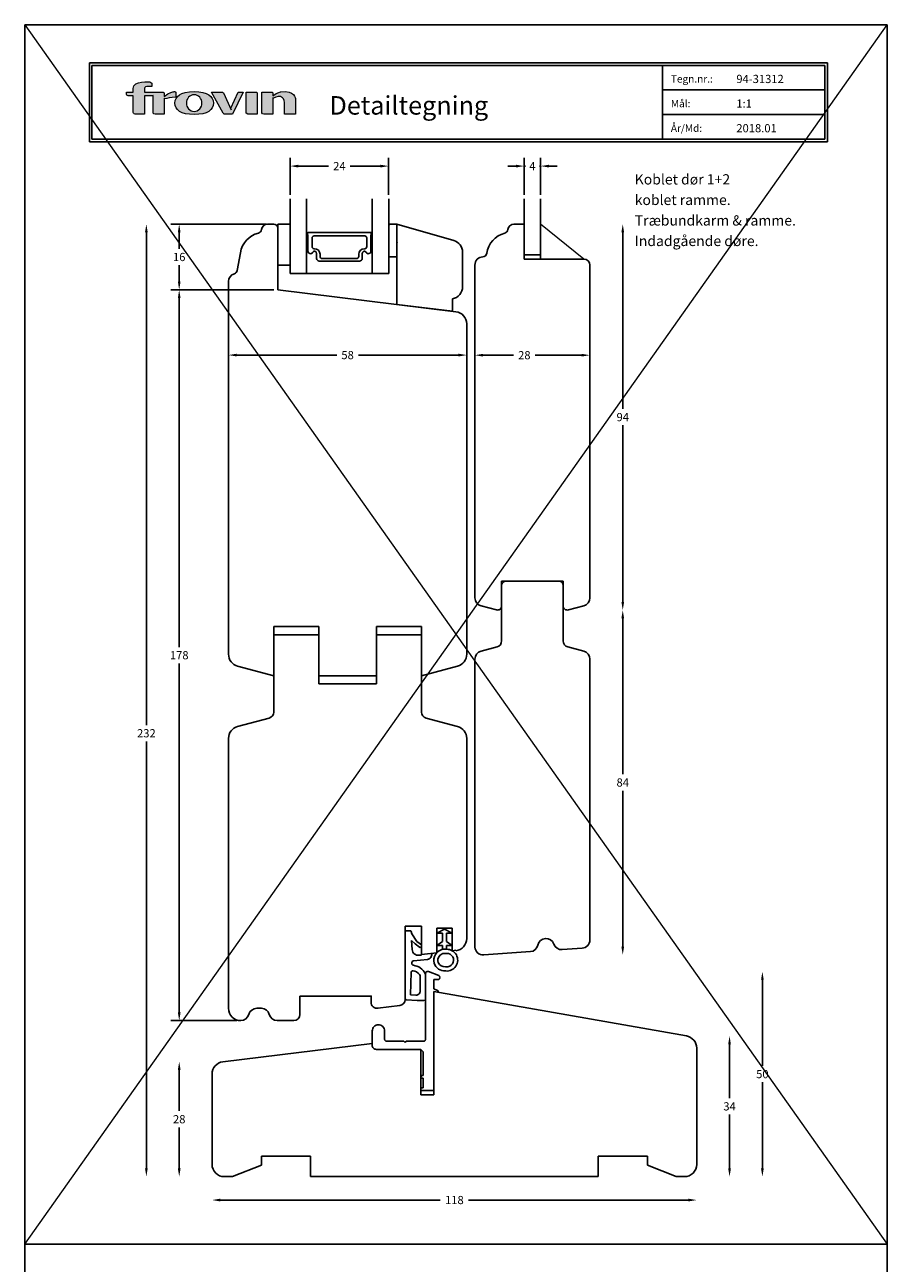
# Model space of a CAD drawing. Extents: x 12 to 222, y -297 to 297.
# Drawn here: x 12 to 222, y -5 to 297 of the extents above; entities that cross this region are included whole.
import ezdxf

# ---------------------------------------------------------------- set-up
doc = ezdxf.new("R2010")
doc.units = 0
doc.header["$LTSCALE"] = 8
doc.header["$MEASUREMENT"] = 0
doc.layers.get('0').update_dxf_attribs({"linetype": 'CONTINUOUS'})
doc.layers.get('DEFPOINTS').update_dxf_attribs({"linetype": 'CONTINUOUS'})
for name, color, linetype in [('1', 1, 'CONTINUOUS'), ('3', 7, 'CONTINUOUS'), ('DIM', 7, 'CONTINUOUS'), ('Layer 1', 7, 'CONTINUOUS'), ('PROFIEL', 7, 'CONTINUOUS')]:
    doc.layers.add(name, color=color, linetype=linetype)
doc.layers.add('2', color=2, linetype='CONTINUOUS', lineweight=9)
doc.styles.add('ROMANS-LODRET', font='ROMANS.SHX')
doc.styles.add('SIMPLEX', font='SIMPLEX')
doc.styles.add('SWISS', font='swiss.ttf')
doc.dimstyles.get("Standard").update_dxf_attribs({"dimtxt": 2, "dimasz": 2, "dimexe": 2, "dimexo": 1, "dimgap": 1, "dimtad": 0, "dimtih": 1, "dimtoh": 1, "dimrnd": 0.01, "dimdsep": 46, "dimtxsty": 'ROMANS-LODRET', "dimcen": 0, "dimse1": 1, "dimse2": 1, "dimadec": 0, "dimazin": 0, "dimtfac": 1, "dimtmove": 0, "dimatfit": 1, "dimfxl": 1, "dimtolj": 1, "dimarcsym": 0})
doc.dimstyles.new('STANDARD$0', dxfattribs={"dimtxt": 2, "dimasz": 2, "dimexe": 2, "dimexo": 1, "dimgap": 1, "dimtad": 0, "dimtih": 1, "dimtoh": 1, "dimrnd": 0.01, "dimdsep": 46, "dimtxsty": 'ROMANS-LODRET', "dimcen": 0, "dimadec": 0, "dimazin": 0, "dimtfac": 1, "dimtdec": 3, "dimtmove": 0, "dimatfit": 1, "dimfxl": 1, "dimtolj": 1, "dimarcsym": 0})

# ---------------------------------------------------------------- blocks, each defined once
blk = doc.blocks.new('*D23')
at = {"layer": '2', "color": 0, "lineweight": -2}
for p, q in [((41.21, 246.17), (41.21, 126.17)), ((41.21, 18.17), (41.21, 122.17))]:
    blk.add_line(p, q, dxfattribs=at)
at = {"layer": '2', "color": 0}
for points in [[(41.54, 246.17), (40.88, 246.17), (41.21, 248.17)], [(40.88, 18.17), (41.54, 18.17), (41.21, 16.17)]]:
    blk.add_solid(points, dxfattribs=at)
at = {"layer": 'DEFPOINTS', "color": 0}
for p in [(41.21, 248.17), (71.46, 248.17), (55.21, 16.17)]:
    blk.add_point(p, dxfattribs=at)
at = {"layer": '2', "color": 0, "lineweight": 9, "insert": (41.21, 124.17), "char_height": 2, "attachment_point": 5, "style": 'ROMANS-LODRET'}
blk.add_mtext('\\A1;232', dxfattribs=at)
blk = doc.blocks.new('*D24')
at = {"layer": '2', "color": 0, "lineweight": -2}
for p, q in [((63.21, 216.28), (87.59, 216.28)), ((117.21, 216.28), (92.83, 216.28))]:
    blk.add_line(p, q, dxfattribs=at)
at = {"layer": '2', "color": 0}
for points in [[(63.21, 216.61), (63.21, 215.94), (61.21, 216.28)], [(117.21, 215.94), (117.21, 216.61), (119.21, 216.28)]]:
    blk.add_solid(points, dxfattribs=at)
at = {"layer": 'DEFPOINTS', "color": 0}
for p in [(61.21, 234.17), (119.21, 223.87), (119.21, 216.28)]:
    blk.add_point(p, dxfattribs=at)
at = {"layer": '2', "color": 0, "lineweight": 9, "insert": (90.21, 216.28), "char_height": 2, "attachment_point": 5, "style": 'ROMANS-LODRET'}
blk.add_mtext('\\A1;58', dxfattribs=at)
blk = doc.blocks.new('*D25')
at = {"layer": '2', "color": 0, "lineweight": -2}
for p, q in [((59.21, 10.48), (112.77, 10.48)), ((173.21, 10.48), (119.65, 10.48))]:
    blk.add_line(p, q, dxfattribs=at)
at = {"layer": '2', "color": 0}
for points in [[(59.21, 10.81), (59.21, 10.14), (57.21, 10.48)], [(173.21, 10.14), (173.21, 10.81), (175.21, 10.48)]]:
    blk.add_solid(points, dxfattribs=at)
at = {"layer": 'DEFPOINTS', "color": 0}
for p in [(57.21, 19.17), (175.21, 19.17), (57.21, 10.48)]:
    blk.add_point(p, dxfattribs=at)
at = {"layer": '2', "color": 0, "lineweight": 9, "insert": (116.21, 10.48), "char_height": 2, "attachment_point": 5, "style": 'ROMANS-LODRET'}
blk.add_mtext('\\A1;118', dxfattribs=at)
blk = doc.blocks.new('*D26')
at = {"layer": '2', "color": 0, "lineweight": -2}
for p, q in [((191.21, 64.13), (191.21, 43.15)), ((191.21, 18.17), (191.21, 39.15))]:
    blk.add_line(p, q, dxfattribs=at)
at = {"layer": '2', "color": 0}
for points in [[(191.54, 64.13), (190.88, 64.13), (191.21, 66.13)], [(190.88, 18.17), (191.54, 18.17), (191.21, 16.17)]]:
    blk.add_solid(points, dxfattribs=at)
at = {"layer": 'DEFPOINTS', "color": 0}
for p in [(109.52, 66.13), (191.21, 66.13), (172.21, 16.17)]:
    blk.add_point(p, dxfattribs=at)
at = {"layer": '2', "color": 0, "lineweight": 9, "insert": (191.21, 41.15), "char_height": 2, "attachment_point": 5, "style": 'ROMANS-LODRET'}
blk.add_mtext('\\A1;50', dxfattribs=at)
blk = doc.blocks.new('*D27')
at = {"layer": '2', "color": 0, "lineweight": -2}
for p, q in [((123.21, 216.25), (130.62, 216.25)), ((147.21, 216.25), (135.85, 216.25))]:
    blk.add_line(p, q, dxfattribs=at)
at = {"layer": '2', "color": 0}
for points in [[(123.21, 216.58), (123.21, 215.92), (121.21, 216.25)], [(147.21, 215.92), (147.21, 216.58), (149.21, 216.25)]]:
    blk.add_solid(points, dxfattribs=at)
at = {"layer": 'DEFPOINTS', "color": 0}
for p in [(121.21, 238.22), (149.21, 238.17), (149.21, 216.25)]:
    blk.add_point(p, dxfattribs=at)
at = {"layer": '2', "color": 0, "lineweight": 9, "insert": (133.24, 216.25), "char_height": 2, "attachment_point": 5, "style": 'ROMANS-LODRET'}
blk.add_mtext('\\A1;28', dxfattribs=at)
blk = doc.blocks.new('*D28')
at = {"layer": '2', "color": 0, "lineweight": -2}
for p, q in [((49.21, 42.17), (49.21, 32.17)), ((49.21, 18.17), (49.21, 28.17))]:
    blk.add_line(p, q, dxfattribs=at)
at = {"layer": '2', "color": 0}
for points in [[(49.54, 42.17), (48.88, 42.17), (49.21, 44.17)], [(48.88, 18.17), (49.54, 18.17), (49.21, 16.17)]]:
    blk.add_solid(points, dxfattribs=at)
at = {"layer": 'DEFPOINTS', "color": 0}
for p in [(59.85, 44.17), (49.21, 16.17), (59.85, 16.17)]:
    blk.add_point(p, dxfattribs=at)
at = {"layer": '2', "color": 0, "lineweight": 9, "insert": (49.21, 30.17), "char_height": 2, "attachment_point": 5, "style": 'ROMANS-LODRET'}
blk.add_mtext('\\A1;28', dxfattribs=at)
blk = doc.blocks.new('Frovin QT Logo')
at = {"layer": 'Layer 1'}
h = blk.add_hatch(color=2, dxfattribs=at)
h.dxf.hatch_style = 2
edge = h.paths.add_edge_path()
edge.add_spline(control_points=[(21.04, 12.03), (21.04, 12.2), (20.81, 12.21), (20.81, 12.21), (20.71, 12.2), (20.61, 12.19), (20.5, 12.17), (20.5, 12.17), (19.52, 12.12), (18.21, 11.02), (18.21, 11.02), (18.21, 11.87), (18.21, 11.87), (18.21, 11.87), (18, 12.03), (18, 12.03), (18, 12.03), (16.13, 12.03), (16.13, 12.03), (16.13, 12.03), (16.13, 12.04), (16.13, 12.04), (16.13, 12.04), (13.4, 12.04), (13.4, 12.04), (13.4, 12.04), (13.4, 12.94), (13.4, 12.94), (13.4, 12.94), (13.39, 13.41), (14.02, 13.41), (14.02, 13.41), (15.23, 13.41), (15.23, 13.41), (15.23, 13.41), (15.23, 14.23), (15.23, 14.23), (15.23, 14.23), (14.76, 14.58), (14.76, 14.58), (14.76, 14.58), (10.7, 15), (10.7, 12.94), (10.7, 12.94), (10.7, 12.04), (10.7, 12.04), (10.7, 12.04), (9.08, 12.04), (9.08, 12.04), (9.08, 12.04), (9.08, 11.49), (9.08, 11.49), (9.08, 11.49), (9.07, 11.14), (9.48, 11.14), (9.48, 11.14), (10.7, 11.14), (10.7, 11.14), (10.7, 11.14), (10.7, 7.18), (10.7, 7.18), (10.7, 7.18), (10.69, 6.74), (11.15, 6.74), (11.15, 6.74), (13.4, 6.74), (13.4, 6.74), (13.4, 6.74), (13.4, 11.14), (13.4, 11.14), (13.4, 11.14), (15.39, 11.14), (15.39, 11.14), (15.39, 11.14), (15.51, 11.22), (15.51, 11.22), (15.51, 11.22), (15.51, 7.22), (15.51, 7.22), (15.51, 7.22), (15.48, 6.74), (16.03, 6.74), (16.03, 6.74), (18.21, 6.74), (18.21, 6.74), (18.21, 6.74), (18.21, 10.58), (18.21, 10.58), (18.21, 10.58), (18.41, 10.44), (18.41, 10.44), (18.9, 10.59), (19.79, 10.8), (21.04, 10.82), (21.04, 10.82), (21.04, 12.03), (21.04, 12.03)], knot_values=[0, 0, 0, 0, 1, 1, 1, 2, 2, 2, 3, 3, 3, 4, 4, 4, 5, 5, 5, 6, 6, 6, 7, 7, 7, 8, 8, 8, 9, 9, 9, 10, 10, 10, 11, 11, 11, 12, 12, 12, 13, 13, 13, 14, 14, 14, 15, 15, 15, 16, 16, 16, 17, 17, 17, 18, 18, 18, 19, 19, 19, 20, 20, 20, 21, 21, 21, 22, 22, 22, 23, 23, 23, 24, 24, 24, 25, 25, 25, 26, 26, 26, 27, 27, 27, 28, 28, 28, 29, 29, 29, 30, 30, 30, 31, 31, 31, 32, 32, 32, 32], degree=3, periodic=1)
h = blk.add_hatch(color=2, dxfattribs=at)
h.dxf.hatch_style = 2
edge = h.paths.add_edge_path()
edge.add_spline(control_points=[(25.53, 12.21), (22.14, 12.21), (20.85, 11.05), (20.85, 9.41), (20.85, 7.77), (22.23, 6.62), (25.53, 6.62), (28.8, 6.62), (30.2, 7.77), (30.2, 9.41), (30.2, 11.05), (28.84, 12.21), (25.53, 12.21)], knot_values=[0, 0, 0, 0, 0.352778, 0.352778, 0.352778, 0.705556, 0.705556, 0.705556, 1.058334, 1.058334, 1.058334, 1.411112, 1.411112, 1.411112, 1.411112], degree=3, periodic=0)
edge.add_line((25.53, 12.21), (25.53, 12.21))
edge = h.paths.add_edge_path()
edge.add_spline(control_points=[(25.53, 7.38), (24.48, 7.38), (23.63, 8.29), (23.63, 9.41), (23.63, 10.54), (24.48, 11.45), (25.53, 11.45), (26.57, 11.45), (27.43, 10.54), (27.43, 9.41), (27.43, 8.29), (26.57, 7.38), (25.53, 7.38)], knot_values=[0, 0, 0, 0, 0.352778, 0.352778, 0.352778, 0.705556, 0.705556, 0.705556, 1.058334, 1.058334, 1.058334, 1.411112, 1.411112, 1.411112, 1.411112], degree=3, periodic=0)
edge.add_line((25.53, 7.38), (25.53, 7.38))
h = blk.add_hatch(color=2, dxfattribs=at)
h.dxf.hatch_style = 2
edge = h.paths.add_edge_path()
edge.add_spline(control_points=[(46.66, 12.17), (46.66, 12.17), (45.89, 12.13), (44.69, 11.14), (44.69, 11.14), (44.69, 11.87), (44.69, 11.87), (44.69, 11.87), (44.69, 11.87), (44.69, 11.87), (44.69, 11.87), (44.48, 12.03), (44.48, 12.03), (44.48, 12.03), (41.98, 12.03), (41.98, 12.03), (41.98, 12.03), (41.98, 7.25), (41.98, 7.25), (41.98, 7.25), (41.97, 6.74), (42.45, 6.74), (42.45, 6.74), (44.69, 6.74), (44.69, 6.74), (44.69, 6.74), (44.69, 10.71), (44.69, 10.71), (44.69, 10.71), (44.84, 10.6), (44.84, 10.6), (45.47, 10.93), (46.49, 11.32), (47.07, 10.68), (47.07, 10.68), (47.53, 10.35), (47.53, 9.52), (47.53, 9.52), (47.53, 6.74), (47.53, 6.74), (47.53, 6.74), (50.23, 6.74), (50.23, 6.74), (50.23, 6.74), (50.23, 10.44), (50.23, 10.44), (50.23, 10.44), (50.02, 12.64), (46.66, 12.17)], knot_values=[0, 0, 0, 0, 0.352778, 0.352778, 0.352778, 0.705556, 0.705556, 0.705556, 1.058334, 1.058334, 1.058334, 1.411112, 1.411112, 1.411112, 1.76389, 1.76389, 1.76389, 2.116668, 2.116668, 2.116668, 2.469446, 2.469446, 2.469446, 2.822224, 2.822224, 2.822224, 3.175002, 3.175002, 3.175002, 3.52778, 3.52778, 3.52778, 3.880558, 3.880558, 3.880558, 4.233336, 4.233336, 4.233336, 4.586114, 4.586114, 4.586114, 4.938892, 4.938892, 4.938892, 5.29167, 5.29167, 5.29167, 5.644448, 5.644448, 5.644448, 5.644448], degree=3, periodic=0)
edge.add_line((46.66, 12.17), (46.66, 12.17))
h = blk.add_hatch(color=2, dxfattribs=at)
h.dxf.hatch_style = 2
edge = h.paths.add_edge_path()
edge.add_spline(control_points=[(34.48, 8.2), (34.48, 8.2), (34.52, 7.8), (34.52, 7.8), (34.52, 7.8), (32.64, 11.88), (32.64, 11.88), (32.64, 11.88), (32.45, 12.04), (32.45, 12.04), (32.45, 12.04), (29.73, 12.04), (29.73, 12.04), (29.73, 12.04), (32.58, 6.93), (32.58, 6.93), (32.58, 6.93), (32.67, 6.74), (32.83, 6.74), (32.83, 6.74), (34.82, 6.74), (34.82, 6.74), (34.82, 6.74), (37.49, 12.03), (37.49, 12.03), (37.49, 12.03), (36.28, 12.03), (36.28, 12.03), (36.28, 12.03), (34.48, 8.2), (34.48, 8.2)], knot_values=[0, 0, 0, 0, 1, 1, 1, 2, 2, 2, 3, 3, 3, 4, 4, 4, 5, 5, 5, 6, 6, 6, 7, 7, 7, 8, 8, 8, 9, 9, 9, 10, 10, 10, 10], degree=3, periodic=1)
h = blk.add_hatch(color=2, dxfattribs=at)
h.dxf.hatch_style = 2
edge = h.paths.add_edge_path()
edge.add_spline(control_points=[(38.17, 12.03), (38.17, 12.03), (38.17, 7.18), (38.17, 7.18), (38.17, 7.18), (38.17, 6.74), (38.57, 6.74), (38.57, 6.74), (40.88, 6.74), (40.88, 6.74), (40.88, 6.74), (40.88, 11.87), (40.88, 11.87), (40.88, 11.87), (40.67, 12.03), (40.67, 12.03), (40.67, 12.03), (38.17, 12.03), (38.17, 12.03)], knot_values=[0, 0, 0, 0, 1, 1, 1, 2, 2, 2, 3, 3, 3, 4, 4, 4, 5, 5, 5, 6, 6, 6, 6], degree=3, periodic=1)
at = {"layer": 'Layer 1', "color": 2, "lineweight": 0}
for points, knots in [([(21.04, 12.03), (21.04, 12.2), (20.81, 12.21), (20.81, 12.21), (20.71, 12.2), (20.61, 12.19), (20.5, 12.17), (20.5, 12.17), (19.52, 12.12), (18.21, 11.02), (18.21, 11.02), (18.21, 11.87), (18.21, 11.87), (18.21, 11.87), (18, 12.03), (18, 12.03), (18, 12.03), (16.13, 12.03), (16.13, 12.03), (16.13, 12.03), (16.13, 12.04), (16.13, 12.04), (16.13, 12.04), (13.4, 12.04), (13.4, 12.04), (13.4, 12.04), (13.4, 12.94), (13.4, 12.94), (13.4, 12.94), (13.39, 13.41), (14.02, 13.41), (14.02, 13.41), (15.23, 13.41), (15.23, 13.41), (15.23, 13.41), (15.23, 14.23), (15.23, 14.23), (15.23, 14.23), (14.76, 14.58), (14.76, 14.58), (14.76, 14.58), (10.7, 15), (10.7, 12.94), (10.7, 12.94), (10.7, 12.04), (10.7, 12.04), (10.7, 12.04), (9.08, 12.04), (9.08, 12.04), (9.08, 12.04), (9.08, 11.49), (9.08, 11.49), (9.08, 11.49), (9.07, 11.14), (9.48, 11.14), (9.48, 11.14), (10.7, 11.14), (10.7, 11.14), (10.7, 11.14), (10.7, 7.18), (10.7, 7.18), (10.7, 7.18), (10.69, 6.74), (11.15, 6.74), (11.15, 6.74), (13.4, 6.74), (13.4, 6.74), (13.4, 6.74), (13.4, 11.14), (13.4, 11.14), (13.4, 11.14), (15.39, 11.14), (15.39, 11.14), (15.39, 11.14), (15.51, 11.22), (15.51, 11.22), (15.51, 11.22), (15.51, 7.22), (15.51, 7.22), (15.51, 7.22), (15.48, 6.74), (16.03, 6.74), (16.03, 6.74), (18.21, 6.74), (18.21, 6.74), (18.21, 6.74), (18.21, 10.58), (18.21, 10.58), (18.21, 10.58), (18.41, 10.44), (18.41, 10.44), (18.9, 10.59), (19.79, 10.8), (21.04, 10.82), (21.04, 10.82), (21.04, 12.03), (21.04, 12.03)], [0, 0, 0, 0, 1, 1, 1, 2, 2, 2, 3, 3, 3, 4, 4, 4, 5, 5, 5, 6, 6, 6, 7, 7, 7, 8, 8, 8, 9, 9, 9, 10, 10, 10, 11, 11, 11, 12, 12, 12, 13, 13, 13, 14, 14, 14, 15, 15, 15, 16, 16, 16, 17, 17, 17, 18, 18, 18, 19, 19, 19, 20, 20, 20, 21, 21, 21, 22, 22, 22, 23, 23, 23, 24, 24, 24, 25, 25, 25, 26, 26, 26, 27, 27, 27, 28, 28, 28, 29, 29, 29, 30, 30, 30, 31, 31, 31, 32, 32, 32, 32]), ([(25.53, 12.21), (22.14, 12.21), (20.85, 11.05), (20.85, 9.41), (20.85, 7.77), (22.23, 6.62), (25.53, 6.62), (28.8, 6.62), (30.2, 7.77), (30.2, 9.41), (30.2, 11.05), (28.84, 12.21), (25.53, 12.21)], [0, 0, 0, 0, 1, 1, 1, 2, 2, 2, 3, 3, 3, 4, 4, 4, 4]), ([(46.66, 12.17), (46.66, 12.17), (45.89, 12.13), (44.69, 11.14), (44.69, 11.14), (44.69, 11.87), (44.69, 11.87), (44.69, 11.87), (44.69, 11.87), (44.69, 11.87), (44.69, 11.87), (44.48, 12.03), (44.48, 12.03), (44.48, 12.03), (41.98, 12.03), (41.98, 12.03), (41.98, 12.03), (41.98, 7.25), (41.98, 7.25), (41.98, 7.25), (41.97, 6.74), (42.45, 6.74), (42.45, 6.74), (44.69, 6.74), (44.69, 6.74), (44.69, 6.74), (44.69, 10.71), (44.69, 10.71), (44.69, 10.71), (44.84, 10.6), (44.84, 10.6), (45.47, 10.93), (46.49, 11.32), (47.07, 10.68), (47.07, 10.68), (47.53, 10.35), (47.53, 9.52), (47.53, 9.52), (47.53, 6.74), (47.53, 6.74), (47.53, 6.74), (50.23, 6.74), (50.23, 6.74), (50.23, 6.74), (50.23, 10.44), (50.23, 10.44), (50.23, 10.44), (50.02, 12.64), (46.66, 12.17)], [0, 0, 0, 0, 1, 1, 1, 2, 2, 2, 3, 3, 3, 4, 4, 4, 5, 5, 5, 6, 6, 6, 7, 7, 7, 8, 8, 8, 9, 9, 9, 10, 10, 10, 11, 11, 11, 12, 12, 12, 13, 13, 13, 14, 14, 14, 15, 15, 15, 16, 16, 16, 16]), ([(25.53, 7.38), (24.48, 7.38), (23.63, 8.29), (23.63, 9.41), (23.63, 10.54), (24.48, 11.45), (25.53, 11.45), (26.57, 11.45), (27.43, 10.54), (27.43, 9.41), (27.43, 8.29), (26.57, 7.38), (25.53, 7.38)], [0, 0, 0, 0, 1, 1, 1, 2, 2, 2, 3, 3, 3, 4, 4, 4, 4]), ([(34.48, 8.2), (34.48, 8.2), (34.52, 7.8), (34.52, 7.8), (34.52, 7.8), (32.64, 11.88), (32.64, 11.88), (32.64, 11.88), (32.45, 12.04), (32.45, 12.04), (32.45, 12.04), (29.73, 12.04), (29.73, 12.04), (29.73, 12.04), (32.58, 6.93), (32.58, 6.93), (32.58, 6.93), (32.67, 6.74), (32.83, 6.74), (32.83, 6.74), (34.82, 6.74), (34.82, 6.74), (34.82, 6.74), (37.49, 12.03), (37.49, 12.03), (37.49, 12.03), (36.28, 12.03), (36.28, 12.03), (36.28, 12.03), (34.48, 8.2), (34.48, 8.2)], [0, 0, 0, 0, 1, 1, 1, 2, 2, 2, 3, 3, 3, 4, 4, 4, 5, 5, 5, 6, 6, 6, 7, 7, 7, 8, 8, 8, 9, 9, 9, 10, 10, 10, 10]), ([(38.17, 12.03), (38.17, 12.03), (38.17, 7.18), (38.17, 7.18), (38.17, 7.18), (38.17, 6.74), (38.57, 6.74), (38.57, 6.74), (40.88, 6.74), (40.88, 6.74), (40.88, 6.74), (40.88, 11.87), (40.88, 11.87), (40.88, 11.87), (40.67, 12.03), (40.67, 12.03), (40.67, 12.03), (38.17, 12.03), (38.17, 12.03)], [0, 0, 0, 0, 1, 1, 1, 2, 2, 2, 3, 3, 3, 4, 4, 4, 5, 5, 5, 6, 6, 6, 6])]:
    blk.add_open_spline(points, degree=3, knots=knots, dxfattribs=at)
blk = doc.blocks.new('FROVIN HEADER')
at = {"color": 2, "linetype": 'Continuous'}
for p, q in [((226.9, 283.6), (406.6, 283.6)), ((226.9, 283.6), (226.9, 264.4)), ((406.6, 283.6), (406.6, 264.4)), ((227.5, 283), (406, 283)), ((227.5, 283), (227.5, 265)), ((366.5, 283), (366.5, 265)), ((406, 283), (406, 265)), ((366.5, 277), (406, 277)), ((366.5, 271), (406, 271)), ((226.9, 264.4), (406.6, 264.4)), ((227.5, 265), (406, 265))]:
    blk.add_line(p, q, dxfattribs=at)
at = {"layer": '2'}
blk.add_point((227.5, 274), dxfattribs=at)
blk.add_blockref('Frovin QT Logo', (226.9, 264.4), dxfattribs=at)
at = {"color": 1, "style": 'ROMANS-LODRET'}
for s, p in [('Tegn.nr.:', (368.5, 278.8)), ('Mål:', (368.5, 272.8)), ('År/Md:', (368.5, 266.8))]:
    blk.add_text(s, height=1.8, dxfattribs=at).set_placement(p)
at = {"color": 1, "linetype": 'Continuous', "style": 'SWISS'}
blk.add_text('Detailtegning', height=4.5, dxfattribs=at).set_placement((285.37, 271))
at = {"color": 1, "style": 'ROMANS-LODRET'}
for tag, p in [('TEGNNR', (384.44, 278.69)), ('MÅL', (384.44, 272.69)), ('ÅR/MD', (384.44, 266.69))]:
    blk.add_attdef(tag, p, '', height=2, dxfattribs=at)
blk = doc.blocks.new('*D29')
at = {"layer": '2', "color": 0, "lineweight": -2}
for p, q in [((157.21, 246.17), (157.21, 203.17)), ((157.21, 156.17), (157.21, 199.17))]:
    blk.add_line(p, q, dxfattribs=at)
at = {"layer": '2', "color": 0}
for points in [[(157.54, 246.17), (156.88, 246.17), (157.21, 248.17)], [(156.88, 156.17), (157.54, 156.17), (157.21, 154.17)]]:
    blk.add_solid(points, dxfattribs=at)
at = {"layer": 'DEFPOINTS', "color": 0}
for p in [(130.71, 248.17), (143.71, 154.17), (157.21, 154.17)]:
    blk.add_point(p, dxfattribs=at)
at = {"layer": '2', "color": 0, "lineweight": 9, "insert": (157.21, 201.17), "char_height": 2, "attachment_point": 5, "style": 'ROMANS-LODRET'}
blk.add_mtext('\\A1;94', dxfattribs=at)
blk = doc.blocks.new('*D30')
at = {"layer": '2', "color": 0, "lineweight": -2}
for p, q in [((157.21, 152.17), (157.21, 114.18)), ((157.21, 72.18), (157.21, 110.18))]:
    blk.add_line(p, q, dxfattribs=at)
at = {"layer": '2', "color": 0}
for points in [[(157.54, 152.17), (156.88, 152.17), (157.21, 154.17)], [(156.88, 72.18), (157.54, 72.18), (157.21, 70.18)]]:
    blk.add_solid(points, dxfattribs=at)
at = {"layer": 'DEFPOINTS', "color": 0}
for p in [(143.71, 154.17), (122.82, 70.18), (157.21, 70.18)]:
    blk.add_point(p, dxfattribs=at)
at = {"layer": '2', "color": 0, "lineweight": 9, "insert": (157.21, 112.18), "char_height": 2, "attachment_point": 5, "style": 'ROMANS-LODRET'}
blk.add_mtext('\\A1;84', dxfattribs=at)
blk = doc.blocks.new('*D31')
at = {"layer": '2', "color": 0, "lineweight": -2}
for p, q in [((183.21, 48.43), (183.21, 35.3)), ((183.21, 18.17), (183.21, 31.3))]:
    blk.add_line(p, q, dxfattribs=at)
at = {"layer": '2', "color": 0}
for points in [[(183.54, 48.43), (182.88, 48.43), (183.21, 50.43)], [(182.88, 18.17), (183.54, 18.17), (183.21, 16.17)]]:
    blk.add_solid(points, dxfattribs=at)
at = {"layer": 'DEFPOINTS', "color": 0}
for p in [(172.73, 50.43), (183.21, 50.43), (172.21, 16.17)]:
    blk.add_point(p, dxfattribs=at)
at = {"layer": '2', "color": 0, "lineweight": 9, "insert": (183.21, 33.3), "char_height": 2, "attachment_point": 5, "style": 'ROMANS-LODRET'}
blk.add_mtext('\\A1;34', dxfattribs=at)
blk = doc.blocks.new('*D32')
at = {"layer": '2', "color": 0, "lineweight": -2}
for p, q in [((72.21, 232.17), (47.21, 232.17)), ((49.21, 230.17), (49.21, 145.17)), ((49.21, 56.17), (49.21, 141.17)), ((63.21, 54.17), (47.21, 54.17))]:
    blk.add_line(p, q, dxfattribs=at)
at = {"layer": '2', "color": 0}
for points in [[(49.54, 230.17), (48.88, 230.17), (49.21, 232.17)], [(48.88, 56.17), (49.54, 56.17), (49.21, 54.17)]]:
    blk.add_solid(points, dxfattribs=at)
at = {"layer": 'DEFPOINTS', "color": 0}
for p in [(49.21, 232.17), (73.21, 232.17), (64.21, 54.17)]:
    blk.add_point(p, dxfattribs=at)
at = {"layer": '2', "color": 0, "lineweight": 9, "insert": (49.21, 143.17), "char_height": 2, "attachment_point": 5, "style": 'ROMANS-LODRET'}
blk.add_mtext('\\A1;178', dxfattribs=at)
blk = doc.blocks.new('*D33')
at = {"layer": '2', "color": 0, "lineweight": -2}
for p, q in [((70.46, 248.17), (47.21, 248.17)), ((49.21, 246.17), (49.21, 242.17)), ((49.21, 234.17), (49.21, 238.17)), ((72.21, 232.17), (47.21, 232.17))]:
    blk.add_line(p, q, dxfattribs=at)
at = {"layer": '2', "color": 0}
for points in [[(49.54, 246.17), (48.88, 246.17), (49.21, 248.17)], [(48.88, 234.17), (49.54, 234.17), (49.21, 232.17)]]:
    blk.add_solid(points, dxfattribs=at)
at = {"layer": 'DEFPOINTS', "color": 0}
for p in [(49.21, 248.17), (71.46, 248.17), (73.21, 232.17)]:
    blk.add_point(p, dxfattribs=at)
at = {"layer": '2', "color": 0, "lineweight": 9, "insert": (49.21, 240.17), "char_height": 2, "attachment_point": 5, "style": 'ROMANS-LODRET'}
blk.add_mtext('\\A1;16', dxfattribs=at)
blk = doc.blocks.new('*D34')
at = {"layer": '2', "color": 0, "lineweight": -2}
for p, q in [((76.21, 255.31), (76.21, 264.31)), ((100.21, 255.31), (100.21, 264.31)), ((78.21, 262.31), (85.55, 262.31)), ((98.21, 262.31), (90.87, 262.31))]:
    blk.add_line(p, q, dxfattribs=at)
at = {"layer": '2', "color": 0}
for points in [[(78.21, 262.64), (78.21, 261.97), (76.21, 262.31)], [(98.21, 261.97), (98.21, 262.64), (100.21, 262.31)]]:
    blk.add_solid(points, dxfattribs=at)
at = {"layer": 'DEFPOINTS', "color": 0}
for p in [(100.21, 262.31), (76.21, 254.31), (100.21, 254.31)]:
    blk.add_point(p, dxfattribs=at)
at = {"layer": '2', "color": 0, "lineweight": 9, "insert": (88.21, 262.31), "char_height": 2, "attachment_point": 5, "style": 'ROMANS-LODRET'}
blk.add_mtext('\\A1;24', dxfattribs=at)
blk = doc.blocks.new('*D35')
at = {"layer": '2', "color": 0, "lineweight": -2}
for p, q in [((133.21, 255.31), (133.21, 264.31)), ((137.21, 255.31), (137.21, 264.31)), ((131.21, 262.31), (129.21, 262.31)), ((133.21, 262.31), (133.5, 262.31)), ((137.21, 262.31), (136.92, 262.31)), ((139.21, 262.31), (141.21, 262.31))]:
    blk.add_line(p, q, dxfattribs=at)
at = {"layer": '2', "color": 0}
for points in [[(131.21, 261.97), (131.21, 262.64), (133.21, 262.31)], [(139.21, 262.64), (139.21, 261.97), (137.21, 262.31)]]:
    blk.add_solid(points, dxfattribs=at)
at = {"layer": 'DEFPOINTS', "color": 0}
for p in [(137.21, 262.31), (133.21, 254.31), (137.21, 254.31)]:
    blk.add_point(p, dxfattribs=at)
at = {"layer": '2', "color": 0, "lineweight": 9, "insert": (135.21, 262.31), "char_height": 2, "attachment_point": 5, "style": 'ROMANS-LODRET'}
blk.add_mtext('\\A1;4', dxfattribs=at)

msp = doc.modelspace()

# ---------------------------------------------------------------- linework, layer by layer
msp.add_point((102.218, 243.671))
at = {"layer": '1', "color": 1, "linetype": 'Continuous'}
for p, q in [((76.211, 236.173), (76.211, 254.305)), ((80.211, 236.173), (80.211, 254.305)), ((96.211, 236.173), (96.211, 254.305)), ((100.211, 236.173), (100.211, 254.305)), ((73.211, 248.173), (76.211, 248.173)), ((73.211, 238.173), (76.211, 238.173)), ((76.211, 236.173), (100.211, 236.173)), ((119.211, 100.173), (119.211, 84.307)), ((104.211, 76.073), (105.395, 76.073)), ((107.911, 61.392), (107.911, 64.818)), ((109.211, 59.473), (109.211, 65.195)), ((112.211, 64.174), (111.211, 64.174)), ((111.211, 64.174), (111.211, 61.89)), ((111.211, 61.89), (112.12, 61.526)), ((107.111, 59.073), (108.811, 59.073))]:
    msp.add_line(p, q, dxfattribs=at)
at = {"layer": '1'}
for p, q in [((133.211, 239.673), (133.211, 254.305)), ((137.211, 239.673), (137.211, 254.305)), ((70.711, 248.173), (72.211, 248.173)), ((73.211, 232.173), (73.211, 248.173)), ((100.211, 247.673), (100.213, 240.673)), ((102.211, 248.173), (116.045, 244.206)), ((102.211, 248.173), (102.218, 228.612)), ((130.711, 248.173), (133.211, 248.173)), ((133.211, 239.673), (133.211, 248.173)), ((80.461, 245.645), (80.461, 245.973)), ((80.561, 241.569), (80.561, 245.472)), ((80.661, 246.173), (95.775, 246.173)), ((81.561, 244.795), (81.561, 242.695)), ((94.375, 245.295), (82.061, 245.295)), ((94.875, 242.695), (94.875, 244.795)), ((95.875, 245.472), (95.875, 241.569)), ((95.975, 245.973), (95.975, 245.645)), ((82.061, 242.195), (82.146, 242.195)), ((94.29, 242.195), (94.375, 242.195)), ((118.218, 232.935), (118.218, 241.323)), ((63.335, 236.873), (64.102, 241.218)), ((82.666, 239.823), (82.666, 241.053)), ((82.666, 239.823), (82.666, 241.053)), ((93.12, 239.173), (83.316, 239.173)), ((93.12, 239.173), (83.316, 239.173)), ((83.496, 240.845), (83.496, 240.295)), ((83.996, 239.795), (92.44, 239.795)), ((92.94, 240.295), (92.94, 240.845)), ((93.77, 241.053), (93.77, 239.823)), ((93.77, 241.053), (93.77, 239.823)), ((133.211, 240.673), (137.211, 240.673)), ((133.211, 239.673), (147.711, 239.673)), ((121.211, 157.146), (121.211, 238.216)), ((149.211, 157.146), (149.211, 238.173)), ((61.211, 143.423), (61.211, 234.173)), ((73.211, 232.173), (116.576, 226.849)), ((115.718, 226.954), (115.718, 229.977)), ((119.211, 143.423), (119.211, 223.871)), ((142.711, 161.173), (127.711, 161.173)), ((127.711, 155.173), (127.711, 161.173)), ((127.711, 146.654), (127.711, 160.173)), ((141.711, 161.173), (128.711, 161.173)), ((142.711, 155.173), (142.711, 161.173)), ((142.711, 146.654), (142.711, 160.173)), ((126.452, 154.207), (122.693, 155.214)), ((143.97, 154.207), (147.728, 155.214)), ((72.211, 150.173), (83.211, 150.173)), ((72.211, 129.324), (72.211, 150.173)), ((72.211, 148.173), (83.211, 148.173)), ((83.211, 136.173), (83.211, 150.173)), ((97.211, 150.173), (108.211, 150.173)), ((97.211, 136.173), (97.211, 150.173)), ((97.211, 148.173), (108.211, 148.173)), ((108.211, 129.324), (108.211, 150.173)), ((126.599, 145.205), (122.693, 144.159)), ((143.823, 145.205), (147.728, 144.159)), ((121.211, 142.191), (121.211, 72.101)), ((149.211, 142.191), (149.211, 73.815)), ((72.211, 138.173), (63.434, 140.525)), ((108.211, 138.173), (116.987, 140.525)), ((83.211, 138.173), (97.211, 138.173)), ((83.211, 136.173), (97.211, 136.173)), ((71.099, 127.875), (63.434, 125.822)), ((109.323, 127.875), (116.987, 125.822)), ((61.211, 57.173), (61.211, 122.924)), ((119.211, 74.178), (119.211, 122.924)), ((104.211, 59.324), (104.211, 77.173)), ((108.211, 77.173), (104.211, 77.173)), ((105.679, 75.868), (105.861, 75.323)), ((108.211, 70.173), (108.211, 77.173)), ((111.911, 70.725), (111.911, 76.725)), ((111.911, 76.725), (115.711, 76.725)), ((111.911, 75.473), (113.823, 76.473)), ((113.323, 75.473), (111.911, 75.473)), ((113.323, 75.473), (113.323, 73.473)), ((113.823, 76.473), (115.711, 75.473)), ((114.323, 75.473), (114.323, 73.473)), ((115.711, 75.473), (114.323, 75.473)), ((115.711, 71.191), (115.711, 76.725)), ((105.743, 73.668), (105.92, 71.462)), ((106.623, 72.885), (105.743, 73.668)), ((105.861, 75.323), (107.068, 73.489)), ((106.623, 72.885), (107.733, 72.069)), ((107.068, 73.489), (108.211, 72.648)), ((108.211, 72.648), (108.211, 72.31)), ((111.911, 72.473), (113.323, 73.473)), ((113.323, 72.473), (111.911, 72.473)), ((113.323, 72.473), (113.323, 71.558)), ((115.711, 72.473), (114.323, 73.473)), ((114.323, 72.473), (114.323, 71.558)), ((115.711, 72.473), (114.323, 72.473)), ((108.211, 70.154), (107.573, 70.09)), ((108.211, 70.271), (111.911, 70.725)), ((114.323, 71.558), (113.323, 71.558)), ((114.323, 70.558), (113.63, 70.558)), ((115.711, 71.191), (116.576, 71.298)), ((105.89, 68.37), (105.871, 68.067)), ((109.637, 69.103), (106.247, 68.743)), ((105.508, 60.487), (105.71, 65.959)), ((106.842, 60.395), (105.508, 60.487)), ((95.911, 60.173), (78.611, 60.173)), ((78.611, 55.673), (78.611, 60.173)), ((95.911, 58.673), (95.911, 60.173)), ((97.594, 57.184), (102.894, 57.835)), ((107.111, 59.073), (104.49, 59.254)), ((69.211, 57.173), (68.084, 57.173)), ((64.211, 54.173), (64.211, 54.173)), ((77.111, 54.173), (73.084, 54.173)), ((97.211, 47.174), (108.011, 47.173))]:
    msp.add_line(p, q, dxfattribs=at)
at = {"layer": '1', "linetype": 'Continuous'}
for p, q in [((100.711, 248.173), (102.211, 248.173)), ((102.211, 240.173), (100.713, 240.173)), ((123.35, 70.178), (134.721, 70.973)), ((142.467, 71.479), (147.35, 71.82)), ((172.732, 50.435), (111.211, 61.284)), ((96.211, 48.583), (59.847, 44.14)), ((175.211, 19.173), (175.211, 47.48)), ((57.211, 19.173), (57.211, 41.162)), ((69.211, 19.001), (69.211, 21.173)), ((81.211, 21.173), (69.211, 21.173)), ((81.211, 16.173), (81.211, 21.173)), ((151.211, 16.173), (151.211, 21.173)), ((151.211, 21.173), (163.211, 21.173)), ((163.211, 19.001), (163.211, 21.173)), ((62.211, 16.173), (69.211, 19.001, 7.55)), ((170.211, 16.173), (163.211, 19.001, 7.55)), ((62.211, 16.173), (60.211, 16.173)), ((151.211, 16.173), (81.211, 16.173)), ((170.211, 16.173), (172.211, 16.173))]:
    msp.add_line(p, q, dxfattribs=at)
at = {"layer": '1', "lineweight": 9}
for p, q in [((147.711, 239.673), (137.211, 248.171)), ((115.718, 226.954), (102.218, 228.612))]:
    msp.add_line(p, q, dxfattribs=at)
at = {"layer": '1', "color": 1}
msp.add_line((108.011, 40.478), (108.307, 40.774), dxfattribs=at)
at = {"layer": '1'}
for centre, radius, start, end in [((70.711, 246.673), 1.5, 90, 173.83585), ((72.211, 247.173), 1, 0, 90), ((100.711, 247.673), 0.5, 90, 180.01989), ((130.711, 246.673), 1.5, 90, 173.83585), ((70.011, 240.173), 6, 104.77821, 169.97651), ((68.225, 246.942), 1, 284.77821, 353.83585), ((80.661, 245.973), 0.2, 90, 180), ((80.661, 245.645), 0.2, 180, 240), ((82.061, 244.795), 0.5, 90, 180), ((94.375, 244.795), 0.5, 0, 90), ((95.775, 245.973), 0.2, 0, 90), ((95.775, 245.645), 0.2, 300, 360), ((130.011, 240.173), 6, 104.77821, 171.44963), ((128.225, 246.942), 1, 284.77821, 353.83585), ((80.386, 241.563), 0.175, 0.83927, 180.00439), ((81.157, 241.569), 0.596, 180, 332.47071), ((81.157, 241.569), 0.596, 180.29919, 332.47071), ((82.061, 242.695), 0.5, 180, 270), ((82.146, 241.053), 0.52, 360, 152.47071), ((82.146, 241.053), 0.52, 0, 152.47071), ((82.146, 240.845), 1.35, 360, 90), ((94.29, 240.845), 1.35, 90, 180), ((94.29, 241.053), 0.52, 27.52929, 180), ((94.29, 241.053), 0.52, 27.52929, 180), ((94.375, 242.695), 0.5, 270, 0), ((95.279, 241.569), 0.596, 207.52929, 0), ((95.279, 241.569), 0.596, 207.52929, 359.45551), ((96.05, 241.563), 0.175, 359.99561, 179.9956), ((115.218, 241.323), 3, 0, 74), ((83.316, 239.823), 0.65, 180, 270), ((83.316, 239.823), 0.65, 180, 270), ((83.996, 240.295), 0.5, 180, 270), ((92.44, 240.295), 0.5, 270, 0), ((93.12, 239.823), 0.65, 270, 0), ((93.12, 239.823), 0.65, 270, 0), ((100.713, 240.673), 0.5, 180.01989, 270), ((123.211, 238.216), 2, 92.33447, 180), ((123.089, 241.214), 1, 272.33447, 351.44963), ((147.711, 238.173), 1.5, 0, 90), ((63.211, 234.173), 2, 106.67965, 180), ((62.35, 237.047), 1, 286.67965, 349.97651), ((115.218, 232.935), 3, 279.59407, 0), ((116.211, 223.871), 3, 0, 83), ((128.711, 160.173), 1, 90, 180), ((141.711, 160.173), 1, 0, 90), ((123.211, 157.146), 2, 180.00002, 255), ((147.211, 157.146), 2, 285, 0), ((126.711, 155.173), 1, 255, 0), ((143.711, 155.173), 1, 180, 285), ((126.211, 146.654), 1.5, 285, 0), ((144.211, 146.654), 1.5, 180, 255), ((64.211, 143.423), 3, 180, 255), ((116.211, 143.423), 3, 285, 0), ((123.211, 142.227), 2, 105, 179.99999), ((147.211, 142.227), 2, 359.99996, 75), ((70.711, 129.324), 1.5, 285, 0), ((109.711, 129.324), 1.5, 180, 255), ((64.211, 122.924), 3, 105, 180), ((116.211, 122.924), 3, 0, 75), ((105.395, 75.773), 0.3, 18.43495, 90), ((116.211, 74.178), 3, 277, 0), ((147.211, 73.815), 2, 273.99999, 0.00001), ((107.415, 71.582), 1.5, 184.57392, 276.05419), ((107.911, 72.31), 0.3, 233.67185, 0), ((109.511, 70.296), 1.2, 276.05419, 7.85758), ((113.959, 68.868), 2.764, 103.29753, 194.56278), ((113.959, 68.868), 1.764, 115.44731, 189.03472), ((113.63, 69.558), 1, 90, 115.44731), ((114.364, 68.908), 2.651, 264.21324, 90.89648), ((114.364, 68.908), 1.651, 264.21324, 90.89648), ((114.323, 71.558), 1, 270, 270.89648), ((123.212, 72.175), 2.002, 182.13611, 273.9732), ((106.271, 68.043), 0.4, 176.46679, 262.93144), ((106.289, 68.345), 0.4, 96.05419, 176.46679), ((105.757, 63.899), 3.776, 27.84932, 82.93144), ((113.948, 69.081), 2.815, 198.81864, 273.03647), ((113.204, 68.748), 1, 189.03472, 204.12161), ((113.948, 69.081), 1.815, 204.12161, 273.03647), ((114.097, 66.271), 1, 84.21324, 93.03647), ((106.11, 65.944), 0.4, 80.19915, 177.8789), ((105.757, 63.899), 2.476, 38.54297, 80.19915), ((106.911, 64.818), 1, 0, 38.54297), ((108.211, 65.195), 1, 0, 27.84932), ((106.911, 61.392), 1, 266.05481, 0), ((112.045, 61.34), 0.2, 259.99813, 68.19626), ((97.411, 58.673), 1.5, 180, 277), ((102.711, 59.324), 1.5, 277, 0), ((104.511, 59.553), 0.3, 180, 266.05481), ((64.211, 57.173), 3, 180, 270), ((64.211, 56.173), 2, 270, 345.52249), ((68.084, 55.173), 2, 90, 165.52249), ((69.211, 55.173), 2, 14.47751, 90), ((73.084, 56.173), 2, 194.47751, 270), ((77.111, 55.673), 1.5, 270, 0)]:
    msp.add_arc(centre, radius, start, end, dxfattribs=at)
at = {"layer": '1', "linetype": 'Continuous'}
for centre, radius, start, end in [((134.575, 72.985), 2.017, 274.16664, 348.12088), ((138.516, 72.207), 2, 18.4364, 169.56244), ((142.31, 73.472), 2, 198.4364, 274.50312), ((172.211, 47.48), 3, 0, 79.99813), ((60.211, 41.162), 3, 96.96668, 180), ((60.211, 19.173), 3, 180, 270), ((172.211, 19.173), 3, 270, 0)]:
    msp.add_arc(centre, radius, start, end, dxfattribs=at)
at = {"layer": '1', "color": 1, "linetype": 'Continuous'}
for centre, radius, start, end in [((112.211, 64.674), 0.5, 270.00839, 292.60647), ((112.211, 64.674), 0.5, 292.60647, 315.20456), ((112.211, 64.674), 0.5, 315.20456, 337.80265), ((108.811, 59.473), 0.4, 270, 0)]:
    msp.add_arc(centre, radius, start, end, dxfattribs=at)
at = {"layer": '2', "lineweight": 9}
for p, q in [((11.606, -0.27), (221.606, 296.73)), ((11.606, 296.73), (221.606, -0.27))]:
    msp.add_line(p, q, dxfattribs=at)
for p in [(95.911, 60.173), (97.594, 57.184)]:
    msp.add_point(p, dxfattribs=at)
at = {"layer": 'DEFPOINTS'}
for p, q in [((11.606, 296.73), (11.606, -0.27)), ((11.606, 296.73), (221.606, 296.73)), ((221.606, 296.73), (221.606, -0.27)), ((221.606, -0.27), (11.606, -0.27)), ((11.606, -0.27), (11.606, -297.27)), ((11.606, -0.27), (221.606, -0.27)), ((221.606, -0.27), (221.606, -297.27))]:
    msp.add_line(p, q, dxfattribs=at)
at = {"layer": 'DEFPOINTS', "color": 0, "linetype": 'ByBlock'}
for p in [(97.711, 53.174), (96.211, 49.174), (96.211, 48.583)]:
    msp.add_point(p, dxfattribs=at)
at = {"layer": 'DIM', "color": 1, "linetype": 'Continuous'}
for p, q in [((111.211, 61.284), (111.211, 36.084)), ((108.011, 36.084), (108.011, 47.173)), ((108.011, 36.084), (111.211, 36.084))]:
    msp.add_line(p, q, dxfattribs=at)
at = {"layer": 'PROFIEL', "color": 1, "linetype": 'Continuous'}
for p, q in [((109.211, 49.674), (109.211, 65.674)), ((109.896, 66.138), (112.397, 65.138)), ((111.211, 61.284), (111.211, 36.084)), ((96.211, 48.174), (96.211, 51.674)), ((99.211, 51.674), (99.211, 49.674)), ((99.711, 49.174), (103.911, 49.174)), ((103.911, 49.174), (104.211, 48.874)), ((104.211, 48.874), (104.511, 49.174)), ((104.511, 49.174), (108.711, 49.174)), ((108.011, 47.174), (97.211, 47.174)), ((108.011, 47.173), (97.211, 47.173)), ((108.611, 46.574), (108.011, 47.174)), ((108.011, 47.174), (108.011, 36.084)), ((108.611, 40.774), (108.611, 46.574)), ((108.311, 40.774), (108.611, 40.774)), ((108.611, 40.174), (108.311, 40.174)), ((108.611, 37.774), (108.611, 40.174)), ((108.311, 37.774), (108.611, 37.774)), ((110.911, 37.174), (108.311, 37.174)), ((111.211, 36.084), (108.011, 36.084))]:
    msp.add_line(p, q, dxfattribs=at)
at = {"layer": 'PROFIEL', "color": 1}
msp.add_line((109.211, 65.673), (109.211, 59.515), dxfattribs=at)
at = {"layer": 'PROFIEL', "color": 1, "linetype": 'Continuous'}
for centre, radius, start, end in [((109.711, 65.674), 0.5, 157.6609, 180.03128), ((109.711, 65.674), 0.5, 135.29052, 157.6609), ((109.711, 65.674), 0.5, 112.92014, 135.29052), ((109.711, 65.674), 0.5, 90.54976, 112.92014), ((109.711, 65.674), 0.5, 68.17938, 90.54976), ((112.211, 64.674), 0.5, 45.5969, 68.19499), ((112.211, 64.674), 0.5, 22.99882, 45.5969), ((112.211, 64.674), 0.5, 0.40073, 22.99882), ((112.211, 64.674), 0.5, 337.80265, 0.40073), ((97.711, 51.674), 1.5, 157.50139, 180.00186), ((97.711, 51.674), 1.5, 135.00093, 157.50139), ((97.711, 51.674), 1.5, 112.50046, 135.00093), ((97.711, 51.674), 1.5, 90, 112.50046), ((97.711, 51.674), 1.5, 67.49954, 90), ((97.711, 51.674), 1.5, 44.99907, 67.49954), ((97.711, 51.674), 1.5, 22.49861, 44.99907), ((97.711, 51.674), 1.5, 359.99814, 22.49861), ((99.711, 49.674), 0.5, 180.0043, 202.49538), ((99.711, 49.674), 0.5, 202.49538, 224.98647), ((99.711, 49.674), 0.5, 224.98647, 247.47755), ((99.711, 49.674), 0.5, 247.47755, 269.96863), ((108.711, 49.674), 0.5, 270.03137, 292.52245), ((108.711, 49.674), 0.5, 292.52245, 315.01353), ((108.711, 49.674), 0.5, 315.01353, 337.50462), ((108.711, 49.674), 0.5, 337.50462, 359.9957), ((97.211, 48.174), 1.001, 180.02089, 202.50783), ((97.211, 48.174), 1.001, 202.50783, 224.99476), ((97.211, 48.174), 1.001, 224.99476, 247.4817), ((97.211, 48.174), 1.001, 247.4817, 269.96863), ((108.311, 40.474), 0.3, 157.50018, 180), ((108.311, 40.474), 0.3, 180, 202.49982), ((108.311, 40.474), 0.3, 135.00036, 157.50018), ((108.311, 40.474), 0.3, 202.49982, 224.99964), ((108.311, 40.474), 0.3, 112.50053, 135.00036), ((108.311, 40.474), 0.3, 224.99964, 247.49947), ((108.311, 40.474), 0.3, 90.00071, 112.50053), ((108.311, 40.474), 0.3, 247.49947, 269.99929), ((108.311, 37.474), 0.3, 157.50709, 180), ((108.311, 37.474), 0.3, 180, 202.49291), ((108.311, 37.474), 0.3, 135.01419, 157.50709), ((108.311, 37.474), 0.3, 202.49291, 224.98581), ((108.311, 37.474), 0.3, 112.52128, 135.01419), ((108.311, 37.474), 0.3, 224.98581, 247.47872), ((108.311, 37.474), 0.3, 90.02838, 112.52128), ((108.311, 37.474), 0.3, 247.47872, 269.97162), ((110.911, 37.474), 0.3, 270.02838, 292.52128), ((110.911, 37.474), 0.3, 292.52128, 315.01419), ((110.911, 37.474), 0.3, 315.01419, 337.50709), ((110.911, 37.474), 0.3, 337.50709, 360)]:
    msp.add_arc(centre, radius, start, end, dxfattribs=at)

# ---------------------------------------------------------------- block references
at = {"layer": '1'}
msp.add_blockref('FROVIN HEADER', (-199.575, 3.846), dxfattribs=at).add_auto_attribs({'TEGNNR': '94-31312', 'MÅL': '1:1', 'ÅR/MD': '2018.01'})

# ---------------------------------------------------------------- texts
at = {"layer": '3', "color": 1, "style": 'SIMPLEX'}
for s, p in [('Koblet dør 1+2', (160.12, 257.827)), ('koblet ramme.', (160.12, 252.827)), ('Træbundkarm & ramme.', (160.12, 247.827)), ('Indadgående døre.', (160.12, 242.827))]:
    msp.add_text(s, height=2.5, dxfattribs=at).set_placement(p)

# ---------------------------------------------------------------- dimensions: what is measured, and where the dimension line sits
at = {"layer": '2', "lineweight": 9}
for base, p1, p2, picture, middle in [((100.211, 262.305), (76.211, 254.305), (100.211, 254.305), '*D34', (88.211, 262.305)), ((137.211, 262.305), (133.211, 254.305), (137.211, 254.305), '*D35', (135.211, 262.305))]:
    dim = msp.add_linear_dim(base=base, p1=p1, p2=p2, dimstyle='STANDARD$0', override={"dimlfac": 1, "dimse1": 0}, dxfattribs=at)
    dim.commit()
    dim.dimension.update_dxf_attribs({"geometry": picture, "text_midpoint": middle})
for base, p1, p2, angle, picture, middle in [((41.211, 248.173), (55.211, 16.173), (71.461, 248.173), 270, '*D23', (41.211, 124.173)), ((149.211, 216.249), (121.211, 238.216), (149.211, 238.173), 180, '*D27', (133.235, 216.249)), ((119.211, 216.278), (61.211, 234.173), (119.211, 223.871), 180, '*D24', (90.211, 216.278))]:
    dim = msp.add_linear_dim(base=base, p1=p1, p2=p2, angle=angle, dimstyle='Standard', dxfattribs=at)
    dim.commit()
    dim.dimension.update_dxf_attribs({"geometry": picture, "text_midpoint": middle, "dimtype": 160})
for base, p1, p2, dimstyle, override, picture, middle in [((49.211, 248.173), (73.211, 232.173), (71.461, 248.173), 'STANDARD$0', {"dimlfac": 1, "dimse1": 0}, '*D33', (49.211, 240.173)), ((49.211, 232.173), (64.211, 54.173), (73.211, 232.173), 'STANDARD$0', {"dimlfac": 1, "dimse1": 0}, '*D32', (49.211, 143.173)), ((191.211, 66.135), (172.211, 16.173), (109.516, 66.135), 'Standard', {"dimdec": 1}, '*D26', (191.211, 41.154)), ((183.211, 50.435), (172.211, 16.173), (172.732, 50.435), 'Standard', {"dimdec": 0}, '*D31', (183.211, 33.304))]:
    dim = msp.add_linear_dim(base=base, p1=p1, p2=p2, angle=90, dimstyle=dimstyle, override=override, dxfattribs=at)
    dim.commit()
    dim.dimension.update_dxf_attribs({"geometry": picture, "text_midpoint": middle})
for base, p1, p2, picture, middle in [((157.211, 154.173), (130.711, 248.173), (143.711, 154.173), '*D29', (157.211, 201.173)), ((157.211, 70.177), (143.711, 154.173), (122.815, 70.177), '*D30', (157.211, 112.175)), ((49.211, 16.173), (59.847, 44.17), (59.847, 16.173), '*D28', (49.211, 30.172))]:
    dim = msp.add_linear_dim(base=base, p1=p1, p2=p2, angle=90, dimstyle='Standard', dxfattribs=at)
    dim.commit()
    dim.dimension.update_dxf_attribs({"geometry": picture, "text_midpoint": middle})
dim = msp.add_linear_dim(base=(57.211, 10.477), p1=(175.211, 19.173), p2=(57.211, 19.173), dimstyle='Standard', dxfattribs=at)
dim.commit()
dim.dimension.update_dxf_attribs({"geometry": '*D25', "text_midpoint": (116.211, 10.477), "dimtype": 160})

doc.saveas('drawing.dxf')
